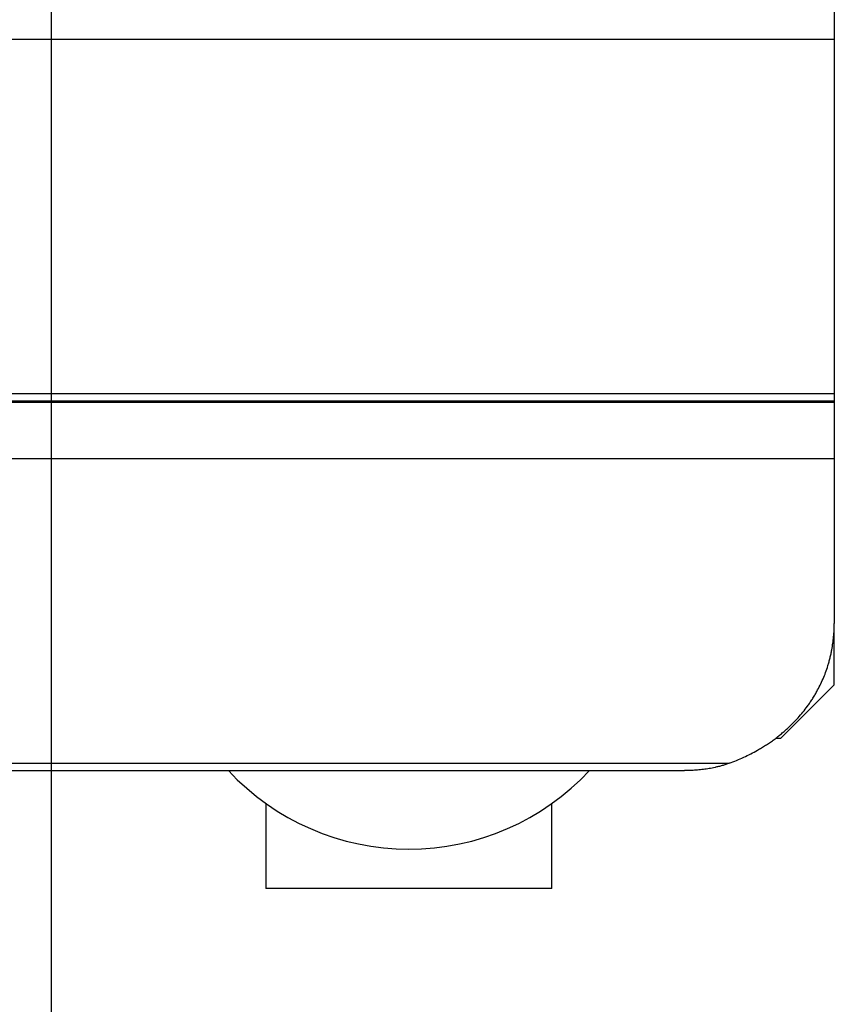
# Model space of a CAD drawing. Extents: x -71 to 71, y -51 to 51.
# Drawn here: x 34 to 36, y 11 to 14 of the extents above; entities that cross this region are included whole.
import ezdxf

# ---------------------------------------------------------------- set-up
doc = ezdxf.new("R2010")
doc.units = 0
doc.layers.get('0').update_dxf_attribs({"linetype": 'CONTINUOUS'})

msp = doc.modelspace()

# ---------------------------------------------------------------- linework, layer by layer
at = {"color": 0}
for points in [[(33.8406, -1.759), (33.8406, 46.241)], [(33.8406, -1.759), (33.8406, 46.241)], [(33.8406, -1.759), (33.8406, 46.241)], [(33.8406, -1.759), (33.8406, 46.241)], [(33.8406, -1.759), (33.8406, 46.241)], [(33.8406, -1.759), (33.8406, 46.241)], [(33.8406, -1.759), (33.8406, 46.241)], [(33.8406, -1.759), (33.8406, 46.241)], [(33.8406, -1.759), (33.8406, 46.241)], [(33.8406, -1.759), (33.8406, 46.241)], [(33.8406, -1.759), (33.8406, 46.241)], [(33.8406, -1.759), (33.8406, 46.241)], [(33.8406, -1.759), (33.8406, 46.241)], [(33.8406, -1.759), (33.8406, 46.241)], [(33.8406, -1.759), (33.8406, 46.241)], [(33.8406, -1.759), (33.8406, 46.241)], [(33.8406, -1.759), (33.8406, 46.241)], [(33.8406, -1.759), (33.8406, 46.241)], [(33.8406, -1.759), (33.8406, 46.241)], [(33.8406, -1.759), (33.8406, 46.241)], [(33.8406, -1.759), (33.8406, 46.241)], [(36.0306, 13.9748), (36.0306, 13.8173)], [(36.0306, 13.9748), (36.0306, 13.8173)], [(36.0306, 13.9748), (36.0306, 13.8173)], [(36.0306, 13.9748), (36.0306, 13.8173)], [(36.0306, 13.9748), (36.0306, 13.8173)], [(36.0306, 13.9748), (36.0306, 13.8173)], [(36.0306, 13.9748), (36.0306, 13.8173)], [(36.0306, 13.9748), (36.0306, 13.8173)], [(36.0306, 13.9748), (36.0306, 13.8173)], [(36.0306, 13.9748), (36.0306, 13.8173)], [(36.0306, 13.9748), (36.0306, 13.8173)], [(36.0306, 13.9748), (36.0306, 13.8173)], [(36.0306, 13.9748), (36.0306, 13.8173)], [(36.0306, 13.9748), (36.0306, 13.8173)], [(36.0306, 13.9748), (36.0306, 13.8173)], [(36.0306, 13.9748), (36.0306, 13.8173)], [(36.0306, 13.9748), (36.0306, 13.8173)], [(36.0306, 13.9748), (36.0306, 13.8173)], [(36.0306, 13.9748), (36.0306, 13.8173)], [(36.0306, 13.9748), (36.0306, 13.8173)], [(36.0306, 13.9748), (36.0306, 13.8173)], [(23.6506, 13.8173), (36.0306, 13.8173)], [(23.6506, 13.8173), (36.0306, 13.8173)], [(23.6506, 13.8173), (36.0306, 13.8173)], [(23.6506, 13.8173), (36.0306, 13.8173)], [(23.6506, 13.8173), (36.0306, 13.8173)], [(23.6506, 13.8173), (36.0306, 13.8173)], [(23.6506, 13.8173), (36.0306, 13.8173)], [(23.6506, 13.8173), (36.0306, 13.8173)], [(23.6506, 13.8173), (36.0306, 13.8173)], [(23.6506, 13.8173), (36.0306, 13.8173)], [(23.6506, 13.8173), (36.0306, 13.8173)], [(23.6506, 13.8173), (36.0306, 13.8173)], [(23.6506, 13.8173), (36.0306, 13.8173)], [(23.6506, 13.8173), (36.0306, 13.8173)], [(23.6506, 13.8173), (36.0306, 13.8173)], [(23.6506, 13.8173), (36.0306, 13.8173)], [(23.6506, 13.8173), (36.0306, 13.8173)], [(23.6506, 13.8173), (36.0306, 13.8173)], [(23.6506, 13.8173), (36.0306, 13.8173)], [(23.6506, 13.8173), (36.0306, 13.8173)], [(23.6506, 13.8173), (36.0306, 13.8173)], [(36.0306, 13.8173), (36.0306, 13.8173)], [(36.0306, 13.8173), (36.0306, 12.8258)], [(36.0306, 13.8173), (36.0306, 12.8258)], [(36.0306, 13.8173), (36.0306, 12.8258)], [(36.0306, 13.8173), (36.0306, 12.8258)], [(36.0306, 13.8173), (36.0306, 12.8258)], [(36.0306, 13.8173), (36.0306, 12.8258)], [(36.0306, 13.8173), (36.0306, 12.8258)], [(36.0306, 13.8173), (36.0306, 12.8258)], [(36.0306, 13.8173), (36.0306, 12.8258)], [(36.0306, 13.8173), (36.0306, 12.8258)], [(36.0306, 13.8173), (36.0306, 12.8258)], [(36.0306, 13.8173), (36.0306, 12.8258)], [(36.0306, 13.8173), (36.0306, 12.8258)], [(36.0306, 13.8173), (36.0306, 12.8258)], [(36.0306, 13.8173), (36.0306, 12.8258)], [(36.0306, 13.8173), (36.0306, 12.8258)], [(36.0306, 13.8173), (36.0306, 12.8258)], [(36.0306, 13.8173), (36.0306, 12.8258)], [(36.0306, 13.8173), (36.0306, 12.8258)], [(36.0306, 13.8173), (36.0306, 12.8258)], [(36.0306, 13.8173), (36.0306, 12.8258)], [(36.0306, 13.8173), (36.0306, 13.8173)], [(36.0306, 13.8173), (36.0306, 13.8173)], [(23.6506, 12.8258), (36.0306, 12.8258)], [(23.6506, 12.8258), (36.0306, 12.8258)], [(23.6506, 12.8258), (36.0306, 12.8258)], [(23.6506, 12.8258), (36.0306, 12.8258)], [(23.6506, 12.8258), (36.0306, 12.8258)], [(23.6506, 12.8258), (36.0306, 12.8258)], [(23.6506, 12.8258), (36.0306, 12.8258)], [(23.6506, 12.8258), (36.0306, 12.8258)], [(23.6506, 12.8258), (36.0306, 12.8258)], [(23.6506, 12.8258), (36.0306, 12.8258)], [(23.6506, 12.8258), (36.0306, 12.8258)], [(23.6506, 12.8258), (36.0306, 12.8258)], [(23.6506, 12.8258), (36.0306, 12.8258)], [(23.6506, 12.8258), (36.0306, 12.8258)], [(23.6506, 12.8258), (36.0306, 12.8258)], [(23.6506, 12.8258), (36.0306, 12.8258)], [(23.6506, 12.8258), (36.0306, 12.8258)], [(23.6506, 12.8258), (36.0306, 12.8258)], [(23.6506, 12.8258), (36.0306, 12.8258)], [(23.6506, 12.8258), (36.0306, 12.8258)], [(23.6506, 12.8258), (36.0306, 12.8258)], [(36.0306, 12.8258), (36.0306, 12.8258)], [(36.0306, 12.8258), (36.0306, 12.8048)], [(36.0306, 12.8258), (36.0306, 12.8048)], [(36.0306, 12.8258), (36.0306, 12.8048)], [(36.0306, 12.8258), (36.0306, 12.8048)], [(36.0306, 12.8258), (36.0306, 12.8048)], [(36.0306, 12.8258), (36.0306, 12.8048)], [(36.0306, 12.8258), (36.0306, 12.8048)], [(36.0306, 12.8258), (36.0306, 12.8048)], [(36.0306, 12.8258), (36.0306, 12.8048)], [(36.0306, 12.8258), (36.0306, 12.8048)], [(36.0306, 12.8258), (36.0306, 12.8048)], [(36.0306, 12.8258), (36.0306, 12.8048)], [(36.0306, 12.8258), (36.0306, 12.8048)], [(36.0306, 12.8258), (36.0306, 12.8048)], [(36.0306, 12.8258), (36.0306, 12.8048)], [(36.0306, 12.8258), (36.0306, 12.8048)], [(36.0306, 12.8258), (36.0306, 12.8048)], [(36.0306, 12.8258), (36.0306, 12.8048)], [(36.0306, 12.8258), (36.0306, 12.8048)], [(36.0306, 12.8258), (36.0306, 12.8048)], [(36.0306, 12.8258), (36.0306, 12.8048)], [(36.0306, 12.8258), (36.0306, 12.8258)], [(36.0306, 12.8258), (36.0306, 12.8258)], [(23.6506, 12.8048), (36.0306, 12.8048)], [(23.6506, 12.8048), (36.0306, 12.8048)], [(23.6506, 12.8048), (36.0306, 12.8048)], [(23.6506, 12.8048), (36.0306, 12.8048)], [(23.6506, 12.8048), (36.0306, 12.8048)], [(23.6506, 12.8048), (36.0306, 12.8048)], [(23.6506, 12.8048), (36.0306, 12.8048)], [(23.6506, 12.8048), (36.0306, 12.8048)], [(23.6506, 12.8048), (36.0306, 12.8048)], [(23.6506, 12.8048), (36.0306, 12.8048)], [(23.6506, 12.8048), (36.0306, 12.8048)], [(23.6506, 12.8048), (36.0306, 12.8048)], [(23.6506, 12.8048), (36.0306, 12.8048)], [(23.6506, 12.8048), (36.0306, 12.8048)], [(23.6506, 12.8048), (36.0306, 12.8048)], [(23.6506, 12.8048), (36.0306, 12.8048)], [(23.6506, 12.8048), (36.0306, 12.8048)], [(23.6506, 12.8048), (36.0306, 12.8048)], [(23.6506, 12.8048), (36.0306, 12.8048)], [(23.6506, 12.8048), (36.0306, 12.8048)], [(23.6506, 12.8048), (36.0306, 12.8048)], [(23.6506, 12.8013), (36.0306, 12.8013)], [(23.6506, 12.8013), (36.0306, 12.8013)], [(23.6506, 12.8013), (36.0306, 12.8013)], [(23.6506, 12.8013), (36.0306, 12.8013)], [(23.6506, 12.8013), (36.0306, 12.8013)], [(23.6506, 12.8013), (36.0306, 12.8013)], [(23.6506, 12.8013), (36.0306, 12.8013)], [(23.6506, 12.8013), (36.0306, 12.8013)], [(23.6506, 12.8013), (36.0306, 12.8013)], [(23.6506, 12.8013), (36.0306, 12.8013)], [(23.6506, 12.8013), (36.0306, 12.8013)], [(23.6506, 12.8013), (36.0306, 12.8013)], [(23.6506, 12.8013), (36.0306, 12.8013)], [(23.6506, 12.8013), (36.0306, 12.8013)], [(23.6506, 12.8013), (36.0306, 12.8013)], [(23.6506, 12.8013), (36.0306, 12.8013)], [(23.6506, 12.8013), (36.0306, 12.8013)], [(23.6506, 12.8013), (36.0306, 12.8013)], [(23.6506, 12.8013), (36.0306, 12.8013)], [(23.6506, 12.8013), (36.0306, 12.8013)], [(23.6506, 12.8013), (36.0306, 12.8013)], [(36.0306, 12.8048), (36.0306, 12.8048)], [(36.0306, 12.8048), (36.0306, 12.8048)], [(36.0306, 12.8048), (36.0306, 12.8048)], [(36.0306, 12.8048), (36.0306, 12.8013)], [(36.0306, 12.8048), (36.0306, 12.8013)], [(36.0306, 12.8048), (36.0306, 12.8013)], [(36.0306, 12.8048), (36.0306, 12.8013)], [(36.0306, 12.8048), (36.0306, 12.8013)], [(36.0306, 12.8048), (36.0306, 12.8013)], [(36.0306, 12.8048), (36.0306, 12.8013)], [(36.0306, 12.8048), (36.0306, 12.8013)], [(36.0306, 12.8048), (36.0306, 12.8013)], [(36.0306, 12.8048), (36.0306, 12.8013)], [(36.0306, 12.8048), (36.0306, 12.8013)], [(36.0306, 12.8048), (36.0306, 12.8013)], [(36.0306, 12.8048), (36.0306, 12.8013)], [(36.0306, 12.8048), (36.0306, 12.8013)], [(36.0306, 12.8048), (36.0306, 12.8013)], [(36.0306, 12.8048), (36.0306, 12.8013)], [(36.0306, 12.8048), (36.0306, 12.8013)], [(36.0306, 12.8048), (36.0306, 12.8013)], [(36.0306, 12.8048), (36.0306, 12.8013)], [(36.0306, 12.8048), (36.0306, 12.8013)], [(36.0306, 12.8048), (36.0306, 12.8013)], [(36.0306, 12.8013), (36.0306, 12.8013)], [(36.0306, 12.8013), (36.0306, 12.6438)], [(36.0306, 12.8013), (36.0306, 12.6438)], [(36.0306, 12.8013), (36.0306, 12.6438)], [(36.0306, 12.8013), (36.0306, 12.6438)], [(36.0306, 12.8013), (36.0306, 12.6438)], [(36.0306, 12.8013), (36.0306, 12.6438)], [(36.0306, 12.8013), (36.0306, 12.6438)], [(36.0306, 12.8013), (36.0306, 12.6438)], [(36.0306, 12.8013), (36.0306, 12.6438)], [(36.0306, 12.8013), (36.0306, 12.6438)], [(36.0306, 12.8013), (36.0306, 12.6438)], [(36.0306, 12.8013), (36.0306, 12.6438)], [(36.0306, 12.8013), (36.0306, 12.6438)], [(36.0306, 12.8013), (36.0306, 12.6438)], [(36.0306, 12.8013), (36.0306, 12.6438)], [(36.0306, 12.8013), (36.0306, 12.6438)], [(36.0306, 12.8013), (36.0306, 12.6438)], [(36.0306, 12.8013), (36.0306, 12.6438)], [(36.0306, 12.8013), (36.0306, 12.6438)], [(36.0306, 12.8013), (36.0306, 12.6438)], [(36.0306, 12.8013), (36.0306, 12.6438)], [(36.0306, 12.8013), (36.0306, 12.8013)], [(36.0306, 12.8013), (36.0306, 12.8013)], [(23.6506, 12.6438), (36.0306, 12.6438)], [(23.6506, 12.6438), (36.0306, 12.6438)], [(23.6506, 12.6438), (36.0306, 12.6438)], [(23.6506, 12.6438), (36.0306, 12.6438)], [(23.6506, 12.6438), (36.0306, 12.6438)], [(23.6506, 12.6438), (36.0306, 12.6438)], [(23.6506, 12.6438), (36.0306, 12.6438)], [(23.6506, 12.6438), (36.0306, 12.6438)], [(23.6506, 12.6438), (36.0306, 12.6438)], [(23.6506, 12.6438), (36.0306, 12.6438)], [(23.6506, 12.6438), (36.0306, 12.6438)], [(23.6506, 12.6438), (36.0306, 12.6438)], [(23.6506, 12.6438), (36.0306, 12.6438)], [(23.6506, 12.6438), (36.0306, 12.6438)], [(23.6506, 12.6438), (36.0306, 12.6438)], [(23.6506, 12.6438), (36.0306, 12.6438)], [(23.6506, 12.6438), (36.0306, 12.6438)], [(23.6506, 12.6438), (36.0306, 12.6438)], [(23.6506, 12.6438), (36.0306, 12.6438)], [(23.6506, 12.6438), (36.0306, 12.6438)], [(23.6506, 12.6438), (36.0306, 12.6438)], [(36.0306, 12.6438), (36.0306, 12.6438)], [(36.0306, 12.6438), (36.0306, 12.6438)], [(36.0306, 12.6438), (36.0306, 12.6438)], [(36.0306, 12.6438), (36.0306, 12.1821)], [(36.0306, 12.6438), (36.0306, 12.1821)], [(36.0306, 12.6438), (36.0306, 12.1821)], [(36.0306, 12.6438), (36.0306, 12.1821)], [(36.0306, 12.6438), (36.0306, 12.1821)], [(36.0306, 12.6438), (36.0306, 12.1821)], [(36.0306, 12.6438), (36.0306, 12.1821)], [(36.0306, 12.6438), (36.0306, 12.1821)], [(36.0306, 12.6438), (36.0306, 12.1821)], [(36.0306, 12.6438), (36.0306, 12.1821)], [(36.0306, 12.6438), (36.0306, 12.1821)], [(36.0306, 12.6438), (36.0306, 12.1821)], [(36.0306, 12.6438), (36.0306, 12.1821)], [(36.0306, 12.6438), (36.0306, 12.1821)], [(36.0306, 12.6438), (36.0306, 12.1821)], [(36.0306, 12.6438), (36.0306, 12.1821)], [(36.0306, 12.6438), (36.0306, 12.1821)], [(36.0306, 12.6438), (36.0306, 12.1821)], [(36.0306, 12.6438), (36.0306, 12.1821)], [(36.0306, 12.6438), (36.0306, 12.1821)], [(36.0306, 12.6438), (36.0306, 12.1821)], [(35.7367, 11.7912), (35.7367, 11.7912), (35.7418, 11.793), (35.7469, 11.795), (35.752, 11.7971), (35.7573, 11.7992), (35.7622, 11.8013), (35.7673, 11.8034), (35.7723, 11.8056), (35.7774, 11.808), (35.7822, 11.8103), (35.7871, 11.8127), (35.7919, 11.8151), (35.7969, 11.8176), (35.8017, 11.82), (35.8065, 11.8226), (35.8113, 11.8253), (35.8161, 11.828), (35.8161, 11.828), (35.8188, 11.8295), (35.8216, 11.8312), (35.8243, 11.8327), (35.8273, 11.8345), (35.83, 11.8361), (35.8327, 11.8379), (35.8354, 11.8397), (35.8384, 11.8415), (35.8411, 11.8432), (35.8438, 11.845), (35.8465, 11.8468), (35.8493, 11.8486), (35.8519, 11.8504), (35.8546, 11.8523), (35.8573, 11.8541), (35.86, 11.8562), (35.86, 11.8562), (35.8624, 11.858), (35.8651, 11.86), (35.8676, 11.8618), (35.8703, 11.8639), (35.8727, 11.8657), (35.8753, 11.8678), (35.8777, 11.8698), (35.8804, 11.8719), (35.8828, 11.8738), (35.8852, 11.8759), (35.8876, 11.878), (35.8901, 11.8801), (35.8925, 11.8822), (35.8949, 11.8843), (35.8973, 11.8864), (35.8998, 11.8887), (35.8998, 11.8887), (35.9035, 11.8922), (35.9074, 11.8958), (35.911, 11.8994), (35.9149, 11.9032), (35.9185, 11.9068), (35.9221, 11.9107), (35.9257, 11.9146), (35.9293, 11.9185), (35.9326, 11.9224), (35.936, 11.9263), (35.9393, 11.9302), (35.9428, 11.9344), (35.9459, 11.9383), (35.9492, 11.9425), (35.9523, 11.9467), (35.9556, 11.9509), (35.9556, 11.9509), (35.9572, 11.9533), (35.959, 11.9557), (35.9608, 11.9581), (35.9626, 11.9608), (35.9641, 11.9632), (35.9659, 11.9659), (35.9675, 11.9683), (35.9693, 11.971), (35.9708, 11.9734), (35.9724, 11.9761), (35.9739, 11.9787), (35.9757, 11.9814), (35.9772, 11.9839), (35.9787, 11.9866), (35.9802, 11.9893), (35.9818, 11.992), (35.9818, 11.992), (35.984, 11.9962), (35.9864, 12.0006), (35.9885, 12.0049), (35.9909, 12.0094), (35.9929, 12.0138), (35.995, 12.0183), (35.997, 12.0228), (35.9991, 12.0274), (36.0009, 12.0319), (36.0028, 12.0364), (36.0046, 12.0409), (36.0064, 12.0456), (36.0079, 12.0501), (36.0096, 12.0549), (36.0111, 12.0596), (36.0128, 12.0644), (36.0128, 12.0644), (36.0134, 12.0671), (36.0143, 12.0698), (36.015, 12.0725), (36.0159, 12.0752), (36.0165, 12.0779), (36.0173, 12.0806), (36.0179, 12.0833), (36.0188, 12.0863), (36.0194, 12.089), (36.02, 12.0917), (36.0206, 12.0944), (36.0214, 12.0974), (36.022, 12.1001), (36.0226, 12.1031), (36.0232, 12.1058), (36.0238, 12.1088), (36.0238, 12.1088), (36.0244, 12.1133), (36.0252, 12.1178), (36.0258, 12.1223), (36.0266, 12.1268), (36.0271, 12.1313), (36.0277, 12.1358), (36.0282, 12.1403), (36.0288, 12.1451), (36.0291, 12.1496), (36.0295, 12.1542), (36.0298, 12.1587), (36.0301, 12.1635), (36.0301, 12.168), (36.0304, 12.1728), (36.0304, 12.1773), (36.0306, 12.1821)], [(36.0306, 12.1821), (36.0306, 12.1821)], [(36.0306, 12.011), (36.0306, 12.1821)], [(36.0306, 12.011), (36.0306, 12.1821)], [(36.0306, 12.011), (36.0306, 12.1821)], [(36.0306, 12.011), (36.0306, 12.1821)], [(36.0306, 12.011), (36.0306, 12.1821)], [(36.0306, 12.011), (36.0306, 12.1821)], [(36.0306, 12.011), (36.0306, 12.1821)], [(36.0306, 12.011), (36.0306, 12.1821)], [(36.0306, 12.011), (36.0306, 12.1821)], [(36.0306, 12.011), (36.0306, 12.1821)], [(36.0306, 12.011), (36.0306, 12.1821)], [(36.0306, 12.011), (36.0306, 12.1821)], [(36.0306, 12.011), (36.0306, 12.1821)], [(36.0306, 12.011), (36.0306, 12.1821)], [(36.0306, 12.011), (36.0306, 12.1821)], [(36.0306, 12.011), (36.0306, 12.1821)], [(36.0306, 12.011), (36.0306, 12.1821)], [(36.0306, 12.011), (36.0306, 12.1821)], [(36.0306, 12.011), (36.0306, 12.1821)], [(36.0306, 12.011), (36.0306, 12.1821)], [(36.0306, 12.011), (36.0306, 12.1821)], [(36.0306, 12.1821), (36.0306, 12.1821)], [(35.8806, 11.861), (36.0306, 12.011)], [(35.8806, 11.861), (36.0306, 12.011)], [(35.8806, 11.861), (36.0306, 12.011)], [(35.8806, 11.861), (36.0306, 12.011)], [(35.8806, 11.861), (36.0306, 12.011)], [(35.8806, 11.861), (36.0306, 12.011)], [(35.8806, 11.861), (36.0306, 12.011)], [(35.8806, 11.861), (36.0306, 12.011)], [(35.8806, 11.861), (36.0306, 12.011)], [(35.8806, 11.861), (36.0306, 12.011)], [(35.8806, 11.861), (36.0306, 12.011)], [(35.8806, 11.861), (36.0306, 12.011)], [(35.8806, 11.861), (36.0306, 12.011)], [(35.8806, 11.861), (36.0306, 12.011)], [(35.8806, 11.861), (36.0306, 12.011)], [(35.8806, 11.861), (36.0306, 12.011)], [(35.8806, 11.861), (36.0306, 12.011)], [(35.8806, 11.861), (36.0306, 12.011)], [(35.8806, 11.861), (36.0306, 12.011)], [(35.8806, 11.861), (36.0306, 12.011)], [(35.8806, 11.861), (36.0306, 12.011)], [(36.0306, 12.011), (36.0306, 12.011)], [(36.0306, 12.011), (36.0306, 12.011)], [(35.8664, 11.861), (35.8664, 11.861)], [(35.8664, 11.861), (35.8806, 11.861)], [(35.8664, 11.861), (35.8806, 11.861)], [(35.8664, 11.861), (35.8806, 11.861)], [(35.8664, 11.861), (35.8806, 11.861)], [(35.8664, 11.861), (35.8806, 11.861)], [(35.8664, 11.861), (35.8806, 11.861)], [(35.8664, 11.861), (35.8806, 11.861)], [(35.8664, 11.861), (35.8806, 11.861)], [(35.8664, 11.861), (35.8806, 11.861)], [(35.8664, 11.861), (35.8806, 11.861)], [(35.8664, 11.861), (35.8806, 11.861)], [(35.8664, 11.861), (35.8806, 11.861)], [(35.8664, 11.861), (35.8806, 11.861)], [(35.8664, 11.861), (35.8806, 11.861)], [(35.8664, 11.861), (35.8806, 11.861)], [(35.8664, 11.861), (35.8806, 11.861)], [(35.8664, 11.861), (35.8806, 11.861)], [(35.8664, 11.861), (35.8806, 11.861)], [(35.8664, 11.861), (35.8806, 11.861)], [(35.8664, 11.861), (35.8806, 11.861)], [(35.8664, 11.861), (35.8806, 11.861)], [(35.8806, 11.861), (35.8806, 11.861)], [(35.8806, 11.861), (35.8806, 11.861)], [(23.9444, 11.7912), (35.7367, 11.7912)], [(23.9444, 11.7912), (35.7367, 11.7912)], [(23.9444, 11.7912), (35.7367, 11.7912)], [(23.9444, 11.7912), (35.7367, 11.7912)], [(23.9444, 11.7912), (35.7367, 11.7912)], [(23.9444, 11.7912), (35.7367, 11.7912)], [(23.9444, 11.7912), (35.7367, 11.7912)], [(23.9444, 11.7912), (35.7367, 11.7912)], [(23.9444, 11.7912), (35.7367, 11.7912)], [(23.9444, 11.7912), (35.7367, 11.7912)], [(23.9444, 11.7912), (35.7367, 11.7912)], [(23.9444, 11.7912), (35.7367, 11.7912)], [(23.9444, 11.7912), (35.7367, 11.7912)], [(23.9444, 11.7912), (35.7367, 11.7912)], [(23.9444, 11.7912), (35.7367, 11.7912)], [(23.9444, 11.7912), (35.7367, 11.7912)], [(23.9444, 11.7912), (35.7367, 11.7912)], [(23.9444, 11.7912), (35.7367, 11.7912)], [(23.9444, 11.7912), (35.7367, 11.7912)], [(23.9444, 11.7912), (35.7367, 11.7912)], [(23.9444, 11.7912), (35.7367, 11.7912)], [(35.7367, 11.7912), (35.7367, 11.7912), (35.734, 11.7903), (35.7316, 11.7894), (35.7292, 11.7885), (35.7268, 11.7877), (35.7241, 11.7868), (35.7217, 11.7862), (35.7193, 11.7854), (35.7169, 11.7848), (35.7142, 11.7839), (35.7118, 11.7833), (35.7093, 11.7826), (35.7069, 11.782), (35.7042, 11.7814), (35.7018, 11.7808), (35.6994, 11.7802), (35.697, 11.7797), (35.697, 11.7797), (35.6928, 11.7788), (35.6887, 11.7779), (35.6845, 11.777), (35.6806, 11.7764), (35.6764, 11.7757), (35.6724, 11.7751), (35.6682, 11.7745), (35.6643, 11.774), (35.6601, 11.7734), (35.6559, 11.773), (35.6517, 11.7725), (35.6478, 11.7722), (35.6436, 11.7719), (35.6396, 11.7716), (35.6354, 11.7713), (35.6315, 11.7713), (35.6315, 11.7713), (35.63, 11.771), (35.6288, 11.771), (35.6276, 11.771), (35.6264, 11.771), (35.6252, 11.7709), (35.624, 11.7709), (35.6228, 11.7709), (35.6216, 11.7709), (35.6203, 11.7709), (35.6191, 11.7709), (35.6179, 11.7709), (35.6167, 11.7709), (35.6155, 11.7709), (35.6143, 11.7709), (35.6131, 11.7709), (35.6119, 11.7709)], [(35.7367, 11.7912), (35.7367, 11.7912)], [(24.0692, 11.7709), (35.6119, 11.7709)], [(24.0692, 11.7709), (35.6119, 11.7709)], [(24.0692, 11.7709), (35.6119, 11.7709)], [(24.0692, 11.7709), (35.6119, 11.7709)], [(24.0692, 11.7709), (35.6119, 11.7709)], [(24.0692, 11.7709), (35.6119, 11.7709)], [(24.0692, 11.7709), (35.6119, 11.7709)], [(24.0692, 11.7709), (35.6119, 11.7709)], [(24.0692, 11.7709), (35.6119, 11.7709)], [(24.0692, 11.7709), (35.6119, 11.7709)], [(24.0692, 11.7709), (35.6119, 11.7709)], [(24.0692, 11.7709), (35.6119, 11.7709)], [(24.0692, 11.7709), (35.6119, 11.7709)], [(24.0692, 11.7709), (35.6119, 11.7709)], [(24.0692, 11.7709), (35.6119, 11.7709)], [(24.0692, 11.7709), (35.6119, 11.7709)], [(24.0692, 11.7709), (35.6119, 11.7709)], [(24.0692, 11.7709), (35.6119, 11.7709)], [(24.0692, 11.7709), (35.6119, 11.7709)], [(24.0692, 11.7709), (35.6119, 11.7709)], [(24.0692, 11.7709), (35.6119, 11.7709)], [(34.3355, 11.7709), (34.3355, 11.7709), (34.3604, 11.7452), (34.3867, 11.7211), (34.414, 11.6984), (34.4425, 11.6773), (34.4717, 11.6576), (34.502, 11.6395), (34.5331, 11.623), (34.5651, 11.6083), (34.5975, 11.5949), (34.6308, 11.5834), (34.6646, 11.5735), (34.6991, 11.5655), (34.7339, 11.5591), (34.7692, 11.5546), (34.8047, 11.5519), (34.8406, 11.551)], [(34.8406, 11.551), (34.8406, 11.551), (34.8762, 11.5519), (34.9117, 11.5546), (34.9469, 11.5591), (34.9818, 11.5655), (35.0161, 11.5735), (35.05, 11.5834), (35.0832, 11.5949), (35.1159, 11.6083), (35.1477, 11.623), (35.1788, 11.6395), (35.209, 11.6576), (35.2385, 11.6773), (35.2668, 11.6984), (35.2941, 11.7211), (35.3204, 11.7452), (35.3456, 11.7709)], [(35.6119, 11.7709), (35.6119, 11.7709)], [(34.4406, 11.6788), (34.4406, 11.6788)], [(34.4406, 11.6788), (34.4406, 11.441)], [(34.4406, 11.6788), (34.4406, 11.441)], [(34.4406, 11.6788), (34.4406, 11.441)], [(34.4406, 11.6788), (34.4406, 11.441)], [(34.4406, 11.6788), (34.4406, 11.441)], [(34.4406, 11.6788), (34.4406, 11.441)], [(34.4406, 11.6788), (34.4406, 11.441)], [(34.4406, 11.6788), (34.4406, 11.441)], [(34.4406, 11.6788), (34.4406, 11.441)], [(34.4406, 11.6788), (34.4406, 11.441)], [(34.4406, 11.6788), (34.4406, 11.441)], [(34.4406, 11.6788), (34.4406, 11.441)], [(34.4406, 11.6788), (34.4406, 11.441)], [(34.4406, 11.6788), (34.4406, 11.441)], [(34.4406, 11.6788), (34.4406, 11.441)], [(34.4406, 11.6788), (34.4406, 11.441)], [(34.4406, 11.6788), (34.4406, 11.441)], [(34.4406, 11.6788), (34.4406, 11.441)], [(34.4406, 11.6788), (34.4406, 11.441)], [(34.4406, 11.6788), (34.4406, 11.441)], [(34.4406, 11.6788), (34.4406, 11.441)], [(35.2406, 11.6788), (35.2406, 11.6788)], [(35.2406, 11.441), (35.2406, 11.6788)], [(35.2406, 11.441), (35.2406, 11.6788)], [(35.2406, 11.441), (35.2406, 11.6788)], [(35.2406, 11.441), (35.2406, 11.6788)], [(35.2406, 11.441), (35.2406, 11.6788)], [(35.2406, 11.441), (35.2406, 11.6788)], [(35.2406, 11.441), (35.2406, 11.6788)], [(35.2406, 11.441), (35.2406, 11.6788)], [(35.2406, 11.441), (35.2406, 11.6788)], [(35.2406, 11.441), (35.2406, 11.6788)], [(35.2406, 11.441), (35.2406, 11.6788)], [(35.2406, 11.441), (35.2406, 11.6788)], [(35.2406, 11.441), (35.2406, 11.6788)], [(35.2406, 11.441), (35.2406, 11.6788)], [(35.2406, 11.441), (35.2406, 11.6788)], [(35.2406, 11.441), (35.2406, 11.6788)], [(35.2406, 11.441), (35.2406, 11.6788)], [(35.2406, 11.441), (35.2406, 11.6788)], [(35.2406, 11.441), (35.2406, 11.6788)], [(35.2406, 11.441), (35.2406, 11.6788)], [(35.2406, 11.441), (35.2406, 11.6788)], [(34.4406, 11.441), (34.4406, 11.441)], [(35.2406, 11.441), (34.4406, 11.441)], [(35.2406, 11.441), (34.4406, 11.441)], [(35.2406, 11.441), (34.4406, 11.441)], [(35.2406, 11.441), (34.4406, 11.441)], [(35.2406, 11.441), (34.4406, 11.441)], [(35.2406, 11.441), (34.4406, 11.441)], [(35.2406, 11.441), (34.4406, 11.441)], [(35.2406, 11.441), (34.4406, 11.441)], [(35.2406, 11.441), (34.4406, 11.441)], [(35.2406, 11.441), (34.4406, 11.441)], [(35.2406, 11.441), (34.4406, 11.441)], [(35.2406, 11.441), (34.4406, 11.441)], [(35.2406, 11.441), (34.4406, 11.441)], [(35.2406, 11.441), (34.4406, 11.441)], [(35.2406, 11.441), (34.4406, 11.441)], [(35.2406, 11.441), (34.4406, 11.441)], [(35.2406, 11.441), (34.4406, 11.441)], [(35.2406, 11.441), (34.4406, 11.441)], [(35.2406, 11.441), (34.4406, 11.441)], [(35.2406, 11.441), (34.4406, 11.441)], [(35.2406, 11.441), (34.4406, 11.441)], [(34.4406, 11.441), (34.4406, 11.441)], [(35.2406, 11.441), (35.2406, 11.441)], [(35.2406, 11.441), (35.2406, 11.441)]]:
    msp.add_lwpolyline(points, dxfattribs=at)

doc.saveas('drawing.dxf')
